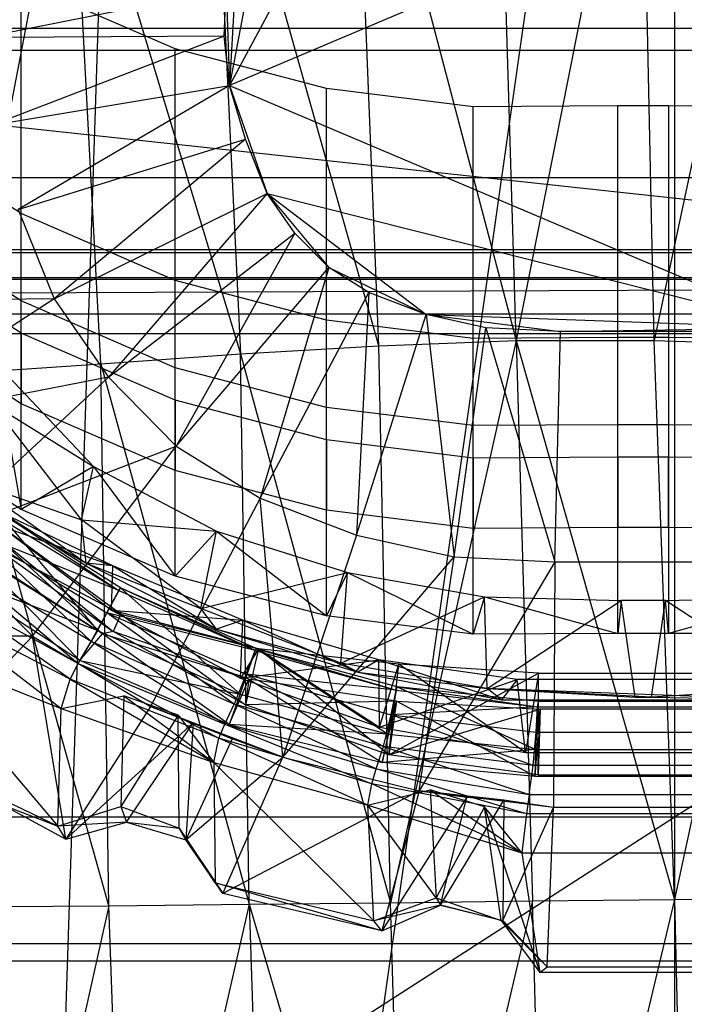
# Model space of a CAD drawing. Extents: x -329 to 319, y -335 to 385.
# Drawn here: x -18 to 1, y -112 to -83 of the extents above; entities that cross this region are included whole.
import ezdxf

# ---------------------------------------------------------------- set-up
doc = ezdxf.new("R2010")
doc.units = 0
doc.layers.get('0').update_dxf_attribs({"color": 13, "linetype": 'CONTINUOUS'})

# ---------------------------------------------------------------- blocks, each defined once
blk = doc.blocks.new('GROUP020')
for p, q in [((-14.275, -70.621, 271.86), (-19.538, -80.457, 273.311)), ((1.575, -71.51, 271.913), (-19.538, -80.457, 273.311)), ((-18.183, -73.313, 272.303), (-19.538, -80.457, 273.311)), ((-19.286, -75.988, 272.66), (-19.538, -80.457, 273.311)), ((-25.652, -84.225, 371.197), (-25.652, -77.418, 373.556)), ((-21.133, -79.38, 374.134), (-25.652, -77.418, 373.556)), ((-19.634, -77.634, 272.914), (-26.751, -79.048, 274.353)), ((-19.692, -79.014, 273.122), (-19.634, -77.634, 272.914)), ((-19.634, -77.634, 272.914), (-19.538, -80.457, 273.311)), ((-19.692, -79.014, 273.122), (-26.751, -79.048, 274.353)), ((-19.692, -79.014, 273.122), (-26.475, -81.615, 274.721)), ((-19.538, -80.457, 273.311), (-19.692, -79.014, 273.122)), ((-21.133, -86.186, 371.775), (-21.133, -79.38, 374.134)), ((-16.693, -80.546, 374.525), (-21.133, -79.38, 374.134)), ((-26.475, -81.615, 274.721), (-19.538, -80.457, 273.311)), ((-19.538, -80.457, 273.311), (-25.745, -84.099, 275.103)), ((-19.073, -82.037, 273.549), (-19.538, -80.457, 273.311)), ((-19.538, -80.457, 273.311), (-18.432, -83.634, 273.849)), ((-19.538, -80.457, 273.311), (-2.766, -87.576, 274.468)), ((-16.693, -87.352, 372.165), (-16.693, -80.546, 374.525)), ((-12.383, -81.084, 374.789), (-16.693, -80.546, 374.525)), ((-8.132, -81.059, 374.949), (-12.383, -81.084, 374.789)), ((-12.383, -87.89, 372.43), (-12.383, -81.084, 374.789)), ((-8.132, -87.865, 372.589), (-8.132, -81.059, 374.949)), ((-6.647, -81.059, 374.949), (-8.132, -81.059, 374.949)), ((-2.396, -81.084, 374.789), (-6.647, -81.059, 374.949)), ((-6.647, -81.059, 374.949), (-6.647, -87.865, 372.589)), ((-25.652, -84.225, 371.197), (-29.314, -81.868, 370.476)), ((-25.745, -84.099, 275.103), (-19.073, -82.037, 273.549)), ((-19.073, -82.037, 273.549), (-24.69, -86.731, 275.568)), ((-18.432, -83.634, 273.849), (-19.073, -82.037, 273.549)), ((-24.69, -86.731, 275.568), (-18.432, -83.634, 273.849)), ((-18.432, -83.634, 273.849), (-23.093, -89.029, 275.921)), ((-17.622, -84.801, 274.022), (-18.432, -83.634, 273.849)), ((-18.432, -83.634, 273.849), (-16.626, -85.81, 274.222)), ((-18.432, -83.634, 273.849), (-13.769, -87.189, 274.447)), ((-18.432, -83.634, 273.849), (-2.766, -87.576, 274.468)), ((-25.745, -84.099, 275.103), (-24.69, -86.731, 275.568)), ((-25.652, -86.789, 368.663), (-29.314, -84.432, 367.943)), ((-25.652, -86.789, 368.663), (-25.652, -84.225, 371.197)), ((-21.133, -86.186, 371.775), (-25.652, -84.225, 371.197)), ((-23.093, -89.029, 275.921), (-17.622, -84.801, 274.022)), ((-17.622, -84.801, 274.022), (-21.1, -91.055, 276.284)), ((-16.626, -85.81, 274.222), (-17.622, -84.801, 274.022)), ((-25.652, -87.741, 363.043), (-29.314, -85.385, 362.323)), ((-21.1, -91.055, 276.284), (-16.626, -85.81, 274.222)), ((-16.626, -85.81, 274.222), (-18.638, -92.589, 276.545)), ((-15.45, -86.541, 274.355), (-16.626, -85.81, 274.222)), ((-16.626, -85.81, 274.222), (-13.769, -87.189, 274.447)), ((-21.133, -88.75, 369.241), (-21.133, -86.186, 371.775)), ((-16.693, -87.352, 372.165), (-21.133, -86.186, 371.775)), ((-24.69, -86.731, 275.568), (-32.356, -86.816, 278.372)), ((-24.69, -86.731, 275.568), (-30.525, -90.487, 278.833)), ((-25.652, -89.808, 365.818), (-25.652, -86.789, 368.663)), ((-21.133, -88.75, 369.241), (-25.652, -86.789, 368.663)), ((-24.69, -86.731, 275.568), (-23.093, -89.029, 275.921)), ((-18.638, -92.589, 276.545), (-15.45, -86.541, 274.355)), ((-15.45, -86.541, 274.355), (-15.814, -93.675, 276.707)), ((-13.769, -87.189, 274.447), (-15.45, -86.541, 274.355)), ((-16.693, -89.916, 369.631), (-16.693, -87.352, 372.165)), ((-12.383, -87.89, 372.43), (-16.693, -87.352, 372.165)), ((-15.814, -93.675, 276.707), (-13.769, -87.189, 274.447)), ((-12.013, -87.576, 274.468), (-13.769, -87.189, 274.447)), ((-13.769, -87.189, 274.447), (-9.821, -87.688, 274.439)), ((-13.769, -87.189, 274.447), (-2.766, -87.576, 274.468)), ((-13.769, -87.189, 274.447), (-12.945, -94.304, 276.766)), ((-25.652, -89.808, 365.818), (-29.314, -87.451, 365.098)), ((-12.945, -94.304, 276.766), (-12.013, -87.576, 274.468)), ((-9.821, -87.688, 274.439), (-12.013, -87.576, 274.468)), ((-12.013, -87.576, 274.468), (-9.99, -94.452, 276.743)), ((-9.821, -87.688, 274.439), (-2.766, -87.576, 274.468)), ((-25.652, -92.917, 358.546), (-25.652, -87.741, 363.043)), ((-21.133, -89.703, 363.621), (-25.652, -87.741, 363.043)), ((-25.652, -87.741, 363.043), (-25.652, -89.808, 365.818)), ((-8.132, -87.865, 372.589), (-12.383, -87.89, 372.43)), ((-12.383, -90.454, 369.896), (-12.383, -87.89, 372.43)), ((-9.99, -94.452, 276.743), (-9.821, -87.688, 274.439)), ((-4.958, -87.688, 274.439), (-9.821, -87.688, 274.439)), ((-8.132, -90.429, 370.055), (-8.132, -87.865, 372.589)), ((-6.647, -87.865, 372.589), (-8.132, -87.865, 372.589)), ((-2.396, -87.89, 372.43), (-6.647, -87.865, 372.589)), ((-6.647, -87.865, 372.589), (-6.647, -90.429, 370.055)), ((-26.409, -88.611, 355.021), (-25.652, -92.917, 358.546)), ((-26.409, -88.611, 355.021), (-23.536, -91.655, 355.644)), ((-21.133, -91.769, 366.396), (-21.133, -88.75, 369.241)), ((-16.693, -89.916, 369.631), (-21.133, -88.75, 369.241)), ((-23.093, -89.029, 275.921), (-30.525, -90.487, 278.833)), ((-23.093, -89.029, 275.921), (-28.187, -93.772, 279.587)), ((-23.093, -89.029, 275.921), (-21.1, -91.055, 276.284)), ((-23.886, -93.22, 353.015), (-26.515, -89.798, 352.056)), ((-26.515, -89.798, 352.056), (-23.536, -91.655, 355.644)), ((-21.133, -91.769, 366.396), (-25.652, -89.808, 365.818)), ((-21.133, -94.878, 359.124), (-21.133, -89.703, 363.621)), ((-16.693, -90.869, 364.011), (-21.133, -89.703, 363.621)), ((-21.133, -89.703, 363.621), (-21.133, -91.769, 366.396)), ((-16.693, -92.935, 366.786), (-16.693, -89.916, 369.631)), ((-12.383, -90.454, 369.896), (-16.693, -89.916, 369.631)), ((-8.132, -90.429, 370.055), (-12.383, -90.454, 369.896)), ((-12.383, -93.473, 367.051), (-12.383, -90.454, 369.896)), ((-8.132, -93.448, 367.21), (-8.132, -90.429, 370.055)), ((-6.647, -90.429, 370.055), (-8.132, -90.429, 370.055)), ((-2.396, -90.454, 369.896), (-6.647, -90.429, 370.055)), ((-6.647, -90.429, 370.055), (-6.647, -93.448, 367.21)), ((-25.652, -92.917, 358.546), (-29.314, -90.56, 357.826)), ((-28.187, -93.772, 279.587), (-21.1, -91.055, 276.284)), ((-25.327, -96.635, 280.002), (-21.1, -91.055, 276.284)), ((-21.1, -91.055, 276.284), (-18.638, -92.589, 276.545)), ((-16.693, -96.044, 359.514), (-16.693, -90.869, 364.011)), ((-12.383, -91.407, 364.276), (-16.693, -90.869, 364.011)), ((-16.693, -90.869, 364.011), (-16.693, -92.935, 366.786)), ((-8.132, -91.382, 364.435), (-12.383, -91.407, 364.276)), ((-12.383, -96.582, 359.779), (-12.383, -91.407, 364.276)), ((-12.383, -91.407, 364.276), (-12.383, -93.473, 367.051)), ((-8.132, -96.557, 359.938), (-8.132, -91.382, 364.435)), ((-6.647, -91.382, 364.435), (-8.132, -91.382, 364.435)), ((-8.132, -91.382, 364.435), (-8.132, -93.448, 367.21)), ((-2.396, -91.407, 364.276), (-6.647, -91.382, 364.435)), ((-6.647, -91.382, 364.435), (-6.647, -96.557, 359.938)), ((-6.647, -93.448, 367.21), (-6.647, -91.382, 364.435)), ((-23.536, -91.655, 355.644), (-25.652, -92.917, 358.546)), ((-23.886, -93.22, 353.015), (-23.536, -91.655, 355.644)), ((-23.536, -91.655, 355.644), (-21.133, -94.878, 359.124)), ((-23.536, -91.655, 355.644), (-19.917, -93.555, 356.089)), ((-16.693, -92.935, 366.786), (-21.133, -91.769, 366.396)), ((-27.146, -92.085, 349.226), (-23.886, -93.22, 353.015)), ((-27.146, -92.085, 349.226), (-23.75, -94.494, 349.593)), ((-22.969, -94.577, 346.375), (-26.63, -92.824, 345.892)), ((-26.63, -92.824, 345.892), (-23.75, -94.494, 349.593)), ((-18.638, -92.589, 276.545), (-21.857, -98.701, 280.324)), ((-18.638, -92.589, 276.545), (-15.814, -93.675, 276.707)), ((-17.97, -100.193, 280.374), (-18.638, -92.589, 276.545)), ((-26.487, -93.041, 325.771), (-22.785, -95.294, 326.277)), ((-22.74, -95.219, 327.633), (-26.412, -92.905, 327.118)), ((-26.412, -92.905, 327.118), (-22.785, -95.294, 326.277)), ((-26.412, -92.905, 327.118), (-23.414, -96.472, 327.725)), ((-21.133, -94.878, 359.124), (-25.652, -92.917, 358.546)), ((-12.383, -93.473, 367.051), (-16.693, -92.935, 366.786)), ((-26.297, -93.384, 342.478), (-22.969, -94.577, 346.375)), ((-26.297, -93.384, 342.478), (-23.007, -95.88, 343.202)), ((-22.732, -95.991, 339.987), (-26.297, -93.384, 342.478)), ((-23.75, -94.494, 349.593), (-23.886, -93.22, 353.015)), ((-20.384, -95.822, 353.415), (-23.886, -93.22, 353.015)), ((-23.886, -93.22, 353.015), (-19.917, -93.555, 356.089)), ((-26.939, -93.629, 325.855), (-23.137, -95.95, 326.324)), ((-22.785, -95.294, 326.277), (-26.939, -93.629, 325.855)), ((-23.605, -96.8, 325.754), (-26.939, -93.629, 325.855)), ((-26.455, -93.65, 336.321), (-22.957, -96.504, 336.813)), ((-26.455, -93.65, 336.321), (-23.266, -96.567, 333.946)), ((-19.917, -93.555, 356.089), (-21.133, -94.878, 359.124)), ((-20.384, -95.822, 353.415), (-19.917, -93.555, 356.089)), ((-19.917, -93.555, 356.089), (-16.693, -96.044, 359.514)), ((-19.917, -93.555, 356.089), (-16.079, -94.765, 356.276)), ((-15.814, -93.675, 276.707), (-17.97, -100.193, 280.374)), ((-15.814, -93.675, 276.707), (-12.945, -94.304, 276.766)), ((-8.132, -93.448, 367.21), (-12.383, -93.473, 367.051)), ((-6.647, -93.448, 367.21), (-8.132, -93.448, 367.21)), ((-2.396, -93.473, 367.051), (-6.647, -93.448, 367.21)), ((-28.187, -93.772, 279.587), (-25.327, -96.635, 280.002)), ((-26.486, -93.984, 339.512), (-22.732, -95.991, 339.987)), ((-26.486, -93.984, 339.512), (-22.957, -96.504, 336.813)), ((-27.273, -94.03, 327.28), (-23.414, -96.472, 327.725)), ((-23.937, -97.353, 330.675), (-27.174, -94.055, 333.746)), ((-23.266, -96.567, 333.946), (-27.174, -94.055, 333.746)), ((-17.97, -100.193, 280.374), (-12.945, -94.304, 276.766)), ((-13.972, -101.185, 280.684), (-12.945, -94.304, 276.766)), ((-12.945, -94.304, 276.766), (-9.99, -94.452, 276.743)), ((-23.605, -96.8, 325.754), (-27.554, -94.434, 325.342)), ((-27.554, -94.434, 325.342), (-23.981, -97.441, 324.193)), ((-23.75, -94.494, 349.593), (-20.384, -95.822, 353.415)), ((-23.75, -94.494, 349.593), (-19.925, -96.432, 349.812)), ((-22.969, -94.577, 346.375), (-23.75, -94.494, 349.593)), ((-23.007, -95.88, 343.202), (-22.969, -94.577, 346.375)), ((-19.145, -96.166, 346.672), (-22.969, -94.577, 346.375)), ((-22.969, -94.577, 346.375), (-19.925, -96.432, 349.812)), ((-9.99, -94.452, 276.743), (-13.972, -101.185, 280.684)), ((-9.99, -94.452, 276.743), (-10.029, -101.677, 280.746)), ((-9.99, -94.452, 276.743), (-4.789, -94.452, 276.743)), ((-23.414, -96.472, 327.725), (-27.944, -94.767, 330.346)), ((-23.937, -97.353, 330.675), (-27.944, -94.767, 330.346)), ((-16.693, -96.044, 359.514), (-21.133, -94.878, 359.124)), ((-20.384, -95.822, 353.415), (-16.079, -94.765, 356.276)), ((-16.079, -94.765, 356.276), (-16.693, -96.044, 359.514)), ((-16.272, -97.431, 353.676), (-16.079, -94.765, 356.276)), ((-16.079, -94.765, 356.276), (-12.383, -96.582, 359.779)), ((-16.079, -94.765, 356.276), (-12.055, -95.484, 356.261)), ((-28.113, -95.171, 323.726), (-23.981, -97.441, 324.193)), ((-24.216, -97.899, 322.47), (-28.113, -95.171, 323.726)), ((-23.414, -96.472, 327.725), (-22.74, -95.219, 327.633)), ((-23.137, -95.95, 326.324), (-22.785, -95.294, 326.277)), ((-22.785, -95.294, 326.277), (-22.74, -95.219, 327.633)), ((-22.785, -95.294, 326.277), (-18.789, -97.057, 326.689)), ((-18.789, -97.057, 326.689), (-22.74, -95.219, 327.633)), ((-18.752, -96.997, 328.047), (-22.74, -95.219, 327.633)), ((-22.74, -95.219, 327.633), (-19.229, -98.339, 328.119)), ((-24.216, -97.899, 322.47), (-28.468, -95.708, 322.047)), ((-28.468, -95.708, 322.047), (-24.482, -98.763, 315.967)), ((-16.272, -97.431, 353.676), (-12.055, -95.484, 356.261)), ((-12.055, -95.484, 356.261), (-12.383, -96.582, 359.779)), ((-12.055, -95.484, 356.261), (-8.132, -96.557, 359.938)), ((-12.055, -95.484, 356.261), (-8.04, -95.595, 356.366)), ((-11.974, -98.173, 353.812), (-12.055, -95.484, 356.261)), ((-11.974, -98.173, 353.812), (-8.04, -95.595, 356.366)), ((-8.04, -95.595, 356.366), (-8.132, -96.557, 359.938)), ((-7.627, -98.428, 354.005), (-8.04, -95.595, 356.366)), ((-6.739, -95.595, 356.366), (-8.04, -95.595, 356.366)), ((-7.151, -98.428, 354.005), (-6.739, -95.595, 356.366)), ((-6.739, -95.595, 356.366), (-2.724, -95.484, 356.261)), ((-6.647, -96.557, 359.938), (-6.739, -95.595, 356.366)), ((-2.805, -98.173, 353.812), (-6.739, -95.595, 356.366)), ((-2.724, -95.484, 356.261), (-6.647, -96.557, 359.938)), ((-23.605, -96.8, 325.754), (-23.137, -95.95, 326.324)), ((-23.137, -95.95, 326.324), (-19.046, -97.757, 326.727)), ((-18.789, -97.057, 326.689), (-23.137, -95.95, 326.324)), ((-19.397, -98.635, 326.137), (-23.137, -95.95, 326.324)), ((-23.007, -95.88, 343.202), (-19.145, -96.166, 346.672)), ((-23.007, -95.88, 343.202), (-19.214, -97.869, 343.591)), ((-23.007, -95.88, 343.202), (-22.732, -95.991, 339.987)), ((-18.686, -97.012, 340.259), (-23.007, -95.88, 343.202)), ((-22.732, -95.991, 339.987), (-22.957, -96.504, 336.813)), ((-22.732, -95.991, 339.987), (-18.686, -97.012, 340.259)), ((-22.732, -95.991, 339.987), (-19.065, -98.653, 337.359)), ((-19.925, -96.432, 349.812), (-20.384, -95.822, 353.415)), ((-16.272, -97.431, 353.676), (-20.384, -95.822, 353.415)), ((-12.383, -96.582, 359.779), (-16.693, -96.044, 359.514)), ((-19.145, -96.166, 346.672), (-19.925, -96.432, 349.812)), ((-19.214, -97.869, 343.591), (-19.145, -96.166, 346.672)), ((-15.153, -97.336, 346.897), (-19.145, -96.166, 346.672)), ((-19.145, -96.166, 346.672), (-15.768, -97.697, 349.988)), ((-23.414, -96.472, 327.725), (-23.937, -97.353, 330.675)), ((-23.937, -97.353, 330.675), (-23.266, -96.567, 333.946)), ((-23.414, -96.472, 327.725), (-19.229, -98.339, 328.119)), ((-22.957, -96.504, 336.813), (-23.266, -96.567, 333.946)), ((-19.55, -99.237, 331.069), (-23.266, -96.567, 333.946)), ((-18.975, -97.899, 334.285), (-23.266, -96.567, 333.946)), ((-18.975, -97.899, 334.285), (-22.957, -96.504, 336.813)), ((-19.065, -98.653, 337.359), (-22.957, -96.504, 336.813)), ((-19.925, -96.432, 349.812), (-16.272, -97.431, 353.676)), ((-19.925, -96.432, 349.812), (-15.768, -97.697, 349.988)), ((-8.132, -96.557, 359.938), (-12.383, -96.582, 359.779)), ((-6.647, -96.557, 359.938), (-8.132, -96.557, 359.938)), ((-2.396, -96.582, 359.779), (-6.647, -96.557, 359.938)), ((-25.327, -96.635, 280.002), (-32.178, -96.672, 285.156)), ((-25.327, -96.635, 280.002), (-28.725, -100.233, 285.667)), ((-25.327, -96.635, 280.002), (-21.857, -98.701, 280.324)), ((-24.348, -102.6, 286.073), (-25.327, -96.635, 280.002)), ((-23.981, -97.441, 324.193), (-23.605, -96.8, 325.754)), ((-19.68, -99.221, 324.617), (-23.605, -96.8, 325.754)), ((-19.397, -98.635, 326.137), (-23.605, -96.8, 325.754)), ((-29.051, -96.958, 315.737), (-24.482, -98.763, 315.967)), ((-29.051, -96.958, 315.737), (-24.575, -102.219, 289.857)), ((-19.229, -98.339, 328.119), (-18.752, -96.997, 328.047)), ((-18.686, -97.012, 340.259), (-19.214, -97.869, 343.591)), ((-18.686, -97.012, 340.259), (-19.065, -98.653, 337.359)), ((-19.046, -97.757, 326.727), (-18.789, -97.057, 326.689)), ((-18.789, -97.057, 326.689), (-18.752, -96.997, 328.047)), ((-18.789, -97.057, 326.689), (-14.643, -98.224, 326.827)), ((-14.616, -98.124, 328.182), (-18.752, -96.997, 328.047)), ((-18.752, -96.997, 328.047), (-14.643, -98.224, 326.827)), ((-18.752, -96.997, 328.047), (-14.876, -99.522, 328.291)), ((-14.857, -100.124, 337.924), (-18.686, -97.012, 340.259)), ((-14.569, -97.458, 340.402), (-18.686, -97.012, 340.259)), ((-18.686, -97.012, 340.259), (-15.134, -99.309, 343.719)), ((-24.216, -97.899, 322.47), (-23.981, -97.441, 324.193)), ((-23.981, -97.441, 324.193), (-19.68, -99.221, 324.617)), ((-23.981, -97.441, 324.193), (-19.856, -99.641, 322.876)), ((-19.55, -99.237, 331.069), (-23.937, -97.353, 330.675)), ((-23.937, -97.353, 330.675), (-19.229, -98.339, 328.119)), ((-19.214, -97.869, 343.591), (-15.153, -97.336, 346.897)), ((-15.768, -97.697, 349.988), (-16.272, -97.431, 353.676)), ((-11.974, -98.173, 353.812), (-16.272, -97.431, 353.676)), ((-15.153, -97.336, 346.897), (-15.768, -97.697, 349.988)), ((-15.134, -99.309, 343.719), (-15.153, -97.336, 346.897)), ((-11.091, -97.908, 346.963), (-15.153, -97.336, 346.897)), ((-15.153, -97.336, 346.897), (-11.557, -98.508, 350.107)), ((-15.134, -99.309, 343.719), (-14.569, -97.458, 340.402)), ((-14.857, -100.124, 337.924), (-14.569, -97.458, 340.402)), ((-10.467, -97.724, 340.409), (-14.569, -97.458, 340.402)), ((-10.851, -100.059, 343.87), (-14.569, -97.458, 340.402)), ((-19.046, -97.757, 326.727), (-19.397, -98.635, 326.137)), ((-19.046, -97.757, 326.727), (-14.792, -98.953, 326.884)), ((-14.643, -98.224, 326.827), (-19.046, -97.757, 326.727)), ((-15.014, -99.881, 326.315), (-19.046, -97.757, 326.727)), ((-15.768, -97.697, 349.988), (-11.974, -98.173, 353.812)), ((-15.768, -97.697, 349.988), (-11.557, -98.508, 350.107)), ((-14.857, -100.124, 337.924), (-10.467, -97.724, 340.409)), ((-10.467, -97.724, 340.409), (-10.851, -100.059, 343.87)), ((-10.478, -100.716, 338.215), (-10.467, -97.724, 340.409)), ((-10.467, -97.724, 340.409), (-4.312, -97.724, 340.409)), ((-24.482, -98.763, 315.967), (-24.216, -97.899, 322.47)), ((-19.856, -99.641, 322.876), (-24.216, -97.899, 322.47)), ((-24.216, -97.899, 322.47), (-20.001, -100.349, 316.317)), ((-19.55, -99.237, 331.069), (-18.975, -97.899, 334.285)), ((-19.214, -97.869, 343.591), (-15.134, -99.309, 343.719)), ((-18.975, -97.899, 334.285), (-19.065, -98.653, 337.359)), ((-14.639, -98.548, 334.623), (-18.975, -97.899, 334.285)), ((-18.975, -97.899, 334.285), (-15.052, -100.347, 331.345)), ((-15.134, -99.309, 343.719), (-11.091, -97.908, 346.963)), ((-11.091, -97.908, 346.963), (-11.557, -98.508, 350.107)), ((-10.851, -100.059, 343.87), (-11.091, -97.908, 346.963)), ((-3.688, -97.908, 346.963), (-11.091, -97.908, 346.963)), ((-19.229, -98.339, 328.119), (-19.55, -99.237, 331.069)), ((-19.229, -98.339, 328.119), (-14.876, -99.522, 328.291)), ((-14.876, -99.522, 328.291), (-14.616, -98.124, 328.182)), ((-14.792, -98.953, 326.884), (-14.643, -98.224, 326.827)), ((-14.643, -98.224, 326.827), (-14.616, -98.124, 328.182)), ((-14.643, -98.224, 326.827), (-10.492, -98.718, 326.895)), ((-10.467, -98.554, 328.244), (-14.616, -98.124, 328.182)), ((-14.616, -98.124, 328.182), (-10.492, -98.718, 326.895)), ((-14.616, -98.124, 328.182), (-10.54, -99.968, 328.416)), ((-11.557, -98.508, 350.107), (-11.974, -98.173, 353.812)), ((-11.974, -98.173, 353.812), (-7.627, -98.428, 354.005)), ((-3.222, -98.508, 350.107), (-11.974, -98.173, 353.812)), ((-7.151, -98.428, 354.005), (-11.974, -98.173, 353.812)), ((-2.805, -98.173, 353.812), (-7.151, -98.428, 354.005)), ((-24.482, -98.763, 315.967), (-22.646, -98.394, 314.41)), ((-22.646, -98.394, 314.41), (-22.732, -101.645, 289.842)), ((-21.05, -98.957, 314.534), (-22.646, -98.394, 314.41)), ((-22.646, -98.394, 314.41), (-20.001, -100.349, 316.317)), ((-19.68, -99.221, 324.617), (-19.397, -98.635, 326.137)), ((-15.229, -100.538, 324.769), (-19.397, -98.635, 326.137)), ((-15.014, -99.881, 326.315), (-19.397, -98.635, 326.137)), ((-14.639, -98.548, 334.623), (-19.065, -98.653, 337.359)), ((-15.052, -100.347, 331.345), (-14.639, -98.548, 334.623)), ((-14.639, -98.548, 334.623), (-14.857, -100.124, 337.924)), ((-14.639, -98.548, 334.623), (-10.414, -98.782, 334.791)), ((-10.56, -100.758, 331.539), (-14.639, -98.548, 334.623)), ((-11.557, -98.508, 350.107), (-3.222, -98.508, 350.107)), ((-10.54, -99.968, 328.416), (-10.467, -98.554, 328.244)), ((-10.492, -98.718, 326.895), (-10.467, -98.554, 328.244)), ((-4.312, -98.554, 328.244), (-10.467, -98.554, 328.244)), ((-7.627, -98.428, 354.005), (-7.151, -98.428, 354.005)), ((-7.151, -98.428, 354.005), (-3.222, -98.508, 350.107)), ((-24.575, -102.219, 289.857), (-24.482, -98.763, 315.967)), ((-24.482, -98.763, 315.967), (-20.001, -100.349, 316.317)), ((-21.857, -98.701, 280.324), (-24.348, -102.6, 286.073)), ((-17.97, -100.193, 280.374), (-21.857, -98.701, 280.324)), ((-21.857, -98.701, 280.324), (-20.603, -99.186, 282.295)), ((-19.464, -99.651, 282.257), (-21.857, -98.701, 280.324)), ((-14.857, -100.124, 337.924), (-19.065, -98.653, 337.359)), ((-14.857, -100.124, 337.924), (-10.414, -98.782, 334.791)), ((-10.492, -98.718, 326.895), (-14.792, -98.953, 326.884)), ((-10.56, -100.758, 331.539), (-10.414, -98.782, 334.791)), ((-10.538, -99.457, 326.985), (-10.492, -98.718, 326.895)), ((-10.492, -98.718, 326.895), (-4.287, -98.718, 326.895)), ((-10.414, -98.782, 334.791), (-10.478, -100.716, 338.215)), ((-4.365, -98.782, 334.791), (-10.414, -98.782, 334.791)), ((-20.603, -99.186, 282.295), (-24.348, -102.6, 286.073)), ((-21.05, -98.957, 314.534), (-22.732, -101.645, 289.842)), ((-22.565, -102.106, 286.54), (-20.603, -99.186, 282.295)), ((-21.013, -102.282, 289.831), (-21.05, -98.957, 314.534)), ((-21.05, -98.957, 314.534), (-20.001, -100.349, 316.317)), ((-20.603, -99.186, 282.295), (-20.817, -102.622, 286.439)), ((-20.603, -99.186, 282.295), (-19.464, -99.651, 282.257)), ((-19.856, -99.641, 322.876), (-19.68, -99.221, 324.617)), ((-19.68, -99.221, 324.617), (-15.229, -100.538, 324.769)), ((-19.68, -99.221, 324.617), (-15.361, -100.977, 323.032)), ((-15.014, -99.881, 326.315), (-14.792, -98.953, 326.884)), ((-14.792, -98.953, 326.884), (-10.538, -99.457, 326.985)), ((-10.622, -100.44, 326.464), (-14.792, -98.953, 326.884)), ((-19.55, -99.237, 331.069), (-15.052, -100.347, 331.345)), ((-14.876, -99.522, 328.291), (-19.55, -99.237, 331.069)), ((-15.134, -99.309, 343.719), (-10.851, -100.059, 343.87)), ((-10.622, -100.44, 326.464), (-10.538, -99.457, 326.985)), ((-10.538, -99.457, 326.985), (-4.241, -99.457, 326.985)), ((-19.464, -99.651, 282.257), (-20.817, -102.622, 286.439)), ((-20.001, -100.349, 316.317), (-19.856, -99.641, 322.876)), ((-15.477, -101.6, 316.512), (-19.856, -99.641, 322.876)), ((-15.361, -100.977, 323.032), (-19.856, -99.641, 322.876)), ((-17.97, -100.193, 280.374), (-19.464, -99.651, 282.257)), ((-14.876, -99.522, 328.291), (-15.052, -100.347, 331.345)), ((-14.876, -99.522, 328.291), (-10.54, -99.968, 328.416)), ((-15.229, -100.538, 324.769), (-15.014, -99.881, 326.315)), ((-10.54, -99.968, 328.416), (-15.052, -100.347, 331.345)), ((-10.622, -100.44, 326.464), (-15.014, -99.881, 326.315)), ((-15.014, -99.881, 326.315), (-10.738, -101.289, 324.803)), ((-10.851, -100.059, 343.87), (-3.927, -100.059, 343.87)), ((-10.56, -100.758, 331.539), (-10.54, -99.968, 328.416)), ((-10.54, -99.968, 328.416), (-4.239, -99.968, 328.416)), ((-28.725, -100.233, 285.667), (-24.348, -102.6, 286.073)), ((-24.575, -102.219, 289.857), (-28.725, -100.233, 285.667)), ((-20.817, -102.622, 286.439), (-17.97, -100.193, 280.374)), ((-20.001, -100.349, 316.317), (-15.477, -101.6, 316.512)), ((-20.001, -100.349, 316.317), (-15.297, -105.007, 290.414)), ((-20.001, -100.349, 316.317), (-19.962, -103.882, 290.037)), ((-19.73, -104.2, 286.186), (-17.97, -100.193, 280.374)), ((-17.97, -100.193, 280.374), (-13.972, -101.185, 280.684)), ((-10.56, -100.758, 331.539), (-15.052, -100.347, 331.345)), ((-10.478, -100.716, 338.215), (-14.857, -100.124, 337.924)), ((-29.308, -100.408, 289.439), (-24.575, -102.219, 289.857)), ((-15.361, -100.977, 323.032), (-15.229, -100.538, 324.769)), ((-15.229, -100.538, 324.769), (-10.738, -101.289, 324.803)), ((-10.814, -101.863, 323.099), (-15.229, -100.538, 324.769)), ((-10.738, -101.289, 324.803), (-10.622, -100.44, 326.464)), ((-4.157, -100.44, 326.464), (-10.622, -100.44, 326.464)), ((-4.219, -100.758, 331.539), (-10.56, -100.758, 331.539)), ((-10.478, -100.716, 338.215), (-4.301, -100.716, 338.215)), ((-13.972, -101.185, 280.684), (-19.73, -104.2, 286.186)), ((-15.477, -101.6, 316.512), (-15.361, -100.977, 323.032)), ((-15.477, -101.6, 316.512), (-13.65, -101.154, 314.915)), ((-10.959, -103.005, 316.724), (-15.361, -100.977, 323.032)), ((-10.814, -101.863, 323.099), (-15.361, -100.977, 323.032)), ((-13.972, -101.185, 280.684), (-15.063, -105.299, 286.607)), ((-10.029, -101.677, 280.746), (-13.972, -101.185, 280.684)), ((-13.972, -101.185, 280.684), (-12.575, -101.366, 282.587)), ((-11.484, -101.453, 282.697), (-13.972, -101.185, 280.684)), ((-12.047, -101.654, 314.99), (-13.65, -101.154, 314.915)), ((-13.65, -101.154, 314.915), (-13.473, -104.327, 290.406)), ((-13.65, -101.154, 314.915), (-10.959, -103.005, 316.724)), ((-12.575, -101.366, 282.587), (-15.063, -105.299, 286.607)), ((-13.34, -104.546, 287.023), (-12.575, -101.366, 282.587)), ((-13.34, -104.546, 287.023), (-11.484, -101.453, 282.697)), ((-12.575, -101.366, 282.587), (-11.484, -101.453, 282.697)), ((-11.484, -101.453, 282.697), (-11.512, -104.998, 287.194)), ((-10.029, -101.677, 280.746), (-11.484, -101.453, 282.697)), ((-10.738, -101.289, 324.803), (-10.814, -101.863, 323.099)), ((-10.738, -101.289, 324.803), (-4.041, -101.289, 324.803)), ((-24.575, -102.219, 289.857), (-22.732, -101.645, 289.842)), ((-22.732, -101.645, 289.842), (-21.013, -102.282, 289.831)), ((-22.732, -101.645, 289.842), (-22.565, -102.106, 286.54)), ((-15.477, -101.6, 316.512), (-10.959, -103.005, 316.724)), ((-15.297, -105.007, 290.414), (-15.477, -101.6, 316.512)), ((-13.473, -104.327, 290.406), (-15.477, -101.6, 316.512)), ((-12.047, -101.654, 314.99), (-13.473, -104.327, 290.406)), ((-11.561, -104.993, 290.44), (-12.047, -101.654, 314.99)), ((-10.959, -103.005, 316.724), (-12.047, -101.654, 314.99)), ((-12.047, -101.654, 314.99), (-10.431, -106.526, 290.554)), ((-11.512, -104.998, 287.194), (-10.029, -101.677, 280.746)), ((-10.213, -106.356, 286.795), (-10.029, -101.677, 280.746)), ((-4.75, -101.677, 280.746), (-10.029, -101.677, 280.746)), ((-22.565, -102.106, 286.54), (-24.575, -102.219, 289.857)), ((-24.348, -102.6, 286.073), (-22.565, -102.106, 286.54)), ((-22.565, -102.106, 286.54), (-21.013, -102.282, 289.831)), ((-22.565, -102.106, 286.54), (-20.817, -102.622, 286.439)), ((-10.814, -101.863, 323.099), (-10.959, -103.005, 316.724)), ((-3.965, -101.863, 323.099), (-10.814, -101.863, 323.099)), ((-24.348, -102.6, 286.073), (-24.575, -102.219, 289.857)), ((-20.817, -102.622, 286.439), (-21.013, -102.282, 289.831)), ((-19.962, -103.882, 290.037), (-21.013, -102.282, 289.831)), ((-21.013, -102.282, 289.831), (-19.73, -104.2, 286.186)), ((-19.73, -104.2, 286.186), (-20.817, -102.622, 286.439)), ((-10.959, -103.005, 316.724), (-3.82, -103.005, 316.724)), ((-10.959, -103.005, 316.724), (-10.431, -106.526, 290.554)), ((-19.962, -103.882, 290.037), (-15.297, -105.007, 290.414)), ((-19.962, -103.882, 290.037), (-19.73, -104.2, 286.186)), ((-15.063, -105.299, 286.607), (-19.962, -103.882, 290.037)), ((-15.063, -105.299, 286.607), (-19.73, -104.2, 286.186)), ((-15.297, -105.007, 290.414), (-13.473, -104.327, 290.406)), ((-13.473, -104.327, 290.406), (-11.561, -104.993, 290.44)), ((-13.473, -104.327, 290.406), (-13.34, -104.546, 287.023)), ((-13.34, -104.546, 287.023), (-15.297, -105.007, 290.414)), ((-15.063, -105.299, 286.607), (-13.34, -104.546, 287.023)), ((-13.34, -104.546, 287.023), (-11.512, -104.998, 287.194)), ((-11.561, -104.993, 290.44), (-13.34, -104.546, 287.023)), ((-15.063, -105.299, 286.607), (-15.297, -105.007, 290.414)), ((-11.512, -104.998, 287.194), (-11.561, -104.993, 290.44)), ((-11.561, -104.993, 290.44), (-10.431, -106.526, 290.554)), ((-11.561, -104.993, 290.44), (-10.213, -106.356, 286.795)), ((-10.213, -106.356, 286.795), (-11.512, -104.998, 287.194)), ((-10.431, -106.526, 290.554), (-10.213, -106.356, 286.795)), ((-10.213, -106.356, 286.795), (-4.566, -106.356, 286.795)), ((-4.347, -106.526, 290.554), (-10.431, -106.526, 290.554))]:
    blk.add_line(p, q)
blk = doc.blocks.new('OBJECT006')
for p, q in [((-39.594, -78.776, 376.861), (24.815, -78.776, 376.861)), ((-47.486, -79.426, 415.361), (32.707, -79.426, 415.361)), ((-40.039, -83.164, 373.448), (25.26, -83.164, 373.448)), ((-36.795, -85.282, 399.65), (22.016, -85.282, 399.65)), ((22.09, -85.379, 405.93), (-36.868, -85.379, 405.93)), ((21.931, -86.158, 390.812), (-36.71, -86.158, 390.812)), ((-36.2, -86.1, 374.39), (21.421, -86.1, 374.39)), ((21.853, -87.176, 382.453), (-36.632, -87.176, 382.453)), ((22.504, -87.756, 375.17), (-37.283, -87.756, 375.17)), ((21.728, -101.953, 407.972), (-36.506, -101.953, 407.972)), ((-36.551, -105.667, 409.152), (21.772, -105.667, 409.152)), ((21.66, -106.185, 412.64), (-36.439, -106.185, 412.64))]:
    blk.add_line(p, q)
blk = doc.blocks.new('GROUP016_1')
for p, q in [((-1.173, -89.725, 139.039), (-1.732, -71.249, 140.096)), ((2.48, -71.289, 139.982), (-1.173, -89.725, 139.039)), ((2.873, -89.726, 138.858), (2.48, -71.289, 139.982)), ((-5.211, -89.882, 138.874), (-5.941, -71.66, 139.862)), ((-5.941, -71.66, 139.862), (-1.173, -89.725, 139.039)), ((6.676, -71.821, 139.448), (2.873, -89.726, 138.858)), ((-10.115, -72.496, 139.37), (-9.268, -90.121, 138.386)), ((-5.211, -89.882, 138.874), (-10.115, -72.496, 139.37)), ((-14.253, -73.599, 138.371), (-17.529, -90.696, 136.21)), ((-13.369, -90.415, 137.502), (-14.253, -73.599, 138.371)), ((-14.253, -73.599, 138.371), (-9.268, -90.121, 138.386)), ((-9.268, -90.121, 138.386), (-5.211, -89.882, 138.874)), ((-5.211, -89.882, 138.874), (-1.173, -89.725, 139.039)), ((-4.866, -106.252, 137.764), (-5.211, -89.882, 138.874)), ((-1.173, -89.725, 139.039), (-4.866, -106.252, 137.764)), ((-1.173, -89.725, 139.039), (2.873, -89.726, 138.858)), ((-1.173, -89.725, 139.039), (3.468, -106.157, 137.642)), ((-1.173, -89.725, 139.039), (-0.697, -106.198, 137.897)), ((2.873, -89.726, 138.858), (6.967, -89.877, 138.302)), ((3.468, -106.157, 137.642), (2.873, -89.726, 138.858)), ((6.967, -89.877, 138.302), (3.468, -106.157, 137.642)), ((-13.369, -90.415, 137.502), (-9.268, -90.121, 138.386)), ((-9.019, -106.296, 137.26), (-9.268, -90.121, 138.386)), ((-9.268, -90.121, 138.386), (-4.866, -106.252, 137.764)), ((-17.529, -90.696, 136.21), (-13.369, -90.415, 137.502)), ((-13.138, -106.338, 136.433), (-13.369, -90.415, 137.502)), ((-13.369, -90.415, 137.502), (-9.019, -106.296, 137.26)), ((-13.138, -106.338, 136.433), (-17.529, -90.696, 136.21)), ((-0.697, -106.198, 137.897), (3.468, -106.157, 137.642)), ((3.468, -106.157, 137.642), (-0.278, -121.852, 136.402)), ((3.468, -106.157, 137.642), (7.615, -106.124, 136.993)), ((3.468, -106.157, 137.642), (3.839, -121.798, 136.066)), ((-17.191, -106.365, 135.232), (-13.138, -106.338, 136.433)), ((-13.138, -106.338, 136.433), (-16.587, -121.848, 134.09)), ((-13.138, -106.338, 136.433), (-9.019, -106.296, 137.26)), ((-12.574, -121.88, 135.147), (-13.138, -106.338, 136.433)), ((-9.019, -106.296, 137.26), (-12.574, -121.88, 135.147)), ((-9.019, -106.296, 137.26), (-4.866, -106.252, 137.764)), ((-9.019, -106.296, 137.26), (-4.411, -121.886, 136.379)), ((-9.019, -106.296, 137.26), (-8.515, -121.892, 135.898)), ((-4.866, -106.252, 137.764), (-0.697, -106.198, 137.897)), ((-4.411, -121.886, 136.379), (-4.866, -106.252, 137.764)), ((-0.697, -106.198, 137.897), (-4.411, -121.886, 136.379)), ((-0.278, -121.852, 136.402), (-0.697, -106.198, 137.897))]:
    blk.add_line(p, q)
blk = doc.blocks.new('GROUP_5')
at = {"color": 250}
for name, p in [('GROUP016_1', (313.487, 328.143, 1.295)), ('OBJECT006', (323.432, 326.365, 4.295)), ('GROUP020', (323.432, 326.365, 4.295))]:
    blk.add_blockref(name, p, dxfattribs=at)
blk = doc.blocks.new('GROUP_2')
for p, q in [((190.612, 229.176, 15.018), (268.475, 220.746, 17.03)), ((268.475, 220.746, 17.03), (218.506, 220.547, 17.059)), ((226.674, 193.816, 16.779), (268.475, 220.746, 17.03))]:
    blk.add_line(p, q)
blk = doc.blocks.new('GROUP_3')
for p, q in [((243.53, 253.182, 63.647), (235.559, 197.306, 74.065)), ((245.476, 251.681, 32.079), (245.476, 101.602, 23.449)), ((227.069, 190.124, 75.298), (228.857, 245.001, 64.975))]:
    blk.add_line(p, q)

msp = doc.modelspace()

# ---------------------------------------------------------------- block references
for name, p in [('GROUP_5', (-316.042, -331.28, -1.295)), ('GROUP_3', (-244.56, -319.324, 428.581))]:
    msp.add_blockref(name, p)
at = {"color": 250}
msp.add_blockref('GROUP_2', (-243.4, -312.045, 401.165), dxfattribs=at)

doc.saveas('drawing.dxf')
